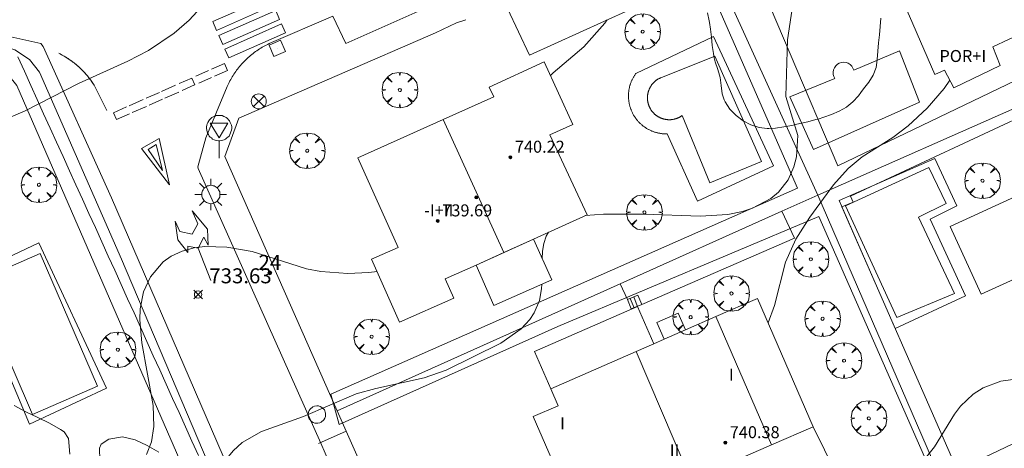
# Model space of a CAD drawing. Units: millimetres. Extents: x 423999 to 425002, y 4490499 to 4491001.
# Drawn here: x 424739 to 424805, y 4490538 to 4490566 of the extents above; entities that cross this region are included whole.
import ezdxf

# ---------------------------------------------------------------- set-up
doc = ezdxf.new("R2010")
doc.units = ezdxf.units.MM
doc.header["$MEASUREMENT"] = 0
doc.linetypes.add('VADO', pattern=[9.01, 2.71, -0.9, 0.9, -0.9, 0.9, -0.9, 0.9, -0.9])
doc.layers.get('0').update_dxf_attribs({"lineweight": 9})
for name, color, linetype, lineweight in [('1', 7, 'Continuous', 9), ('f012003p_num_plantas', 252, 'Continuous', 9), ('f022001p_portal', 7, 'Continuous', 9), ('f022001p_portal_texto', 7, 'Continuous', 9), ('f031026l_pinturavial', 253, 'Continuous', 9), ('f040024s_piscina', 140, 'Continuous', 9), ('f050002l_curvanivel_cgn', 23, 'Continuous', 9), ('f050002l_curvanivel_mae', 213, 'Continuous', 9), ('f050008p_puntocotaterreno', 7, 'Continuous', 9), ('f050009p_puntocotaconstruccionelevada', 211, 'Continuous', 9), ('f060140s_arboladourbano', 92, 'Continuous', 9), ('f061013p_arbol', 91, 'Continuous', 9), ('f070045l_muro_mur', 30, 'MURO2', 9), ('f070045l_muro_tap', 11, 'MURO2', 9), ('f070045l_puerta', 11, 'Continuous', 9), ('f070047l_seto', 91, 'Continuous', 9), ('f070056l_edificacion_med', 221, 'Continuous', 9), ('f070056s_edificacion_edi', 240, 'Continuous', 9), ('f070057s_edificacionligera', 11, 'Continuous', 9), ('f070058l_elementoconstruido_bordillo', 30, 'Continuous', 9), ('f071028l_acera_escalera', 11, 'Continuous', 9), ('f071028s_acera_escalera', 11, 'Continuous', 9), ('f071045l_vado', 30, 'VADO', 9), ('f081039p_poste', 7, 'Continuous', 9), ('f081055p_farola', 7, 'Continuous', 9), ('f081065p_registro_circular', 7, 'Continuous', 9), ('f081065p_registro_cuadrado', 7, 'Continuous', 9), ('f081068p_senal', 7, 'Continuous', 9)]:
    doc.layers.add(name, color=color, linetype=linetype, lineweight=lineweight)
doc.styles.get("Standard").update_dxf_attribs({"font": 'arial.ttf'})
doc.styles.add('Style-s7210005_h', font='txt')
doc.linetypes.add('MURO2', pattern='A,3.1e-05,[1,muro2.shx,S=1,R=0,X=0,Y=0],-3.058844', length=3.058875)

# ---------------------------------------------------------------- blocks, each defined once
blk = doc.blocks.new('punto_cota')
at = {"layer": 'f050008p_puntocotaterreno'}
for points in [[(0, 0), (-0.283, 0.283)], [(0, 0), (-0.283, -0.283)], [(0, 0), (0.283, 0.283)], [(0, 0), (0.283, -0.283)]]:
    blk.add_lwpolyline(points, dxfattribs=at)
blk.add_circle((0, 0), 0.25, dxfattribs=at)
blk = doc.blocks.new('punto_cota_construccion_elevada')
at = {"layer": 'f050009p_puntocotaconstruccionelevada'}
h = blk.add_hatch(color=256, dxfattribs=at)
h.dxf.hatch_style = 1
edge = h.paths.add_edge_path()
edge.add_arc((0, 0), 0.1, 0, 360)
blk.add_circle((0, 0), 0.1, dxfattribs=at)
blk = doc.blocks.new('arbol')
at = {"color": 0, "linetype": 'Continuous', "lineweight": 0, "flags": 128}
for points in [[(0.96, 0.012), (1.2, 0.036), (1.128, 0.468), (0.888, 0.804), (0.528, 0.528), (0.816, 0.876), (0.48, 1.104), (0.048, 1.176), (0.012, 0.96), (-0.048, 1.176), (-0.48, 1.104), (-0.816, 0.876), (-0.504, 0.528), (-0.864, 0.804), (-1.104, 0.468), (-1.188, 0.036), (-0.936, 0.012)], [(-0.936, 0.012), (-1.188, -0.048), (-1.104, -0.48), (-0.864, -0.804), (-0.504, -0.504), (-0.816, -0.876), (-0.48, -1.116)], [(-0.48, -1.116), (-0.048, -1.188), (0.012, -0.936), (0.048, -1.188), (0.48, -1.116), (0.816, -0.876), (0.528, -0.504), (0.888, -0.804), (1.128, -0.48), (1.2, -0.048), (0.96, 0.012)]]:
    blk.add_lwpolyline(points, dxfattribs=at)
at = {"color": 0, "linetype": 'Continuous', "lineweight": 0, "extrusion": (0, 0, -1)}
for start, end in [(180.0229, 7.59464), (7.22334, 180.0229)]:
    blk.add_arc((0, 0), 0.104, start, end, dxfattribs=at)
blk = doc.blocks.new('poste')
at = {"layer": 'f081039p_poste'}
for p, q in [((-0.354, 0.354), (0.354, -0.354)), ((-0.354, -0.354), (0.354, 0.354))]:
    blk.add_line(p, q, dxfattribs=at)
blk.add_circle((0, 0), 0.5, dxfattribs=at)
blk = doc.blocks.new('farola')
at = {"layer": '1'}
for points in [[(-0.75, 0.75, 0), (-0.42, 0.42, 0)], [(0, 1.05, 0), (0, 0.6, 0)], [(0.75, 0.75, 0), (0.43, 0.43, 0)], [(-1.05, 0, 0), (-0.59, 0, 0)], [(0.01, 0.61, 0), (0.09, 0.6, 0), (0.16, 0.58, 0), (0.24, 0.57, 0), (0.3, 0.52, 0), (0.37, 0.49, 0), (0.43, 0.43, 0), (0.48, 0.39, 0), (0.52, 0.31, 0), (0.57, 0.25, 0), (0.6, 0.18, 0), (0.61, 0.1, 0), (0.61, 0.03, 0), (0.61, -0.03, 0), (0.61, -0.11, 0), (0.6, -0.18, 0), (0.57, -0.26, 0), (0.52, -0.32, 0), (0.48, -0.39, 0), (0.43, -0.44, 0), (0.37, -0.5, 0), (0.3, -0.53, 0), (0.24, -0.57, 0), (0.16, -0.59, 0), (0.09, -0.6, 0), (0, -0.62, 0), (-0.06, -0.6, 0), (-0.14, -0.59, 0), (-0.21, -0.57, 0), (-0.27, -0.53, 0), (-0.35, -0.5, 0), (-0.41, -0.44, 0), (-0.45, -0.39, 0), (-0.5, -0.32, 0), (-0.54, -0.26, 0), (-0.57, -0.18, 0), (-0.59, -0.11, 0), (-0.59, -0.03, 0), (-0.59, 0.03, 0), (-0.59, 0.1, 0), (-0.57, 0.18, 0), (-0.54, 0.25, 0), (-0.5, 0.31, 0), (-0.45, 0.39, 0), (-0.41, 0.43, 0), (-0.35, 0.49, 0), (-0.27, 0.52, 0), (-0.21, 0.57, 0), (-0.14, 0.58, 0), (-0.06, 0.6, 0), (0.01, 0.61, 0)], [(1.05, 0, 0), (0.61, 0, 0)], [(-0.75, -0.74, 0), (-0.42, -0.41, 0)], [(0, -1.05, 0), (0, -0.62, 0)], [(0.75, -0.75, 0), (0.43, -0.44, 0)]]:
    blk.add_polyline3d(points, dxfattribs=at)
blk = doc.blocks.new('B129')
at = {"layer": 'f081065p_registro_circular'}
for points in [[(0, 0.591, 0), (0.102, 0.575, 0), (0.22, 0.543, 0), (0.331, 0.48, 0), (0.496, 0.307, 0), (0.575, 0.094, 0), (0.567, -0.134, 0), (0.528, -0.236, 0), (0.472, -0.346, 0), (0.291, -0.496, 0), (0.189, -0.559, 0), (0.071, -0.583, 0), (-0.142, -0.567, 0), (-0.26, -0.52, 0), (-0.354, -0.465, 0), (-0.512, -0.283, 0), (-0.559, -0.181, 0), (-0.583, -0.063, 0), (-0.583, 0.047, 0), (-0.559, 0.165, 0), (-0.52, 0.268, 0), (-0.449, 0.362, 0), (-0.276, 0.52, 0), (-0.157, 0.567, 0), (0, 0.591, 0)], [(0, 0.008, 0), (0, 0, 0), (0, 0.008, 0)]]:
    blk.add_polyline3d(points, dxfattribs=at)
blk = doc.blocks.new('registro_cuadrado')
at = {"layer": 'f081065p_registro_cuadrado'}
blk.add_lwpolyline([(-0.42, 0.416), (-0.42, -0.424), (0.42, -0.424), (0.42, 0.416)], close=True, dxfattribs=at)
blk.add_polyline3d([(0, 0.003, 0), (0, -0.004, 0), (0, 0.003, 0)], dxfattribs=at)
blk = doc.blocks.new('señal')
at = {"layer": 'f081068p_senal'}
for points in [[(0, 2.869, 0), (0.102, 2.852, 0), (0.205, 2.852, 0), (0.307, 2.8, 0), (0.376, 2.766, 0), (0.478, 2.715, 0), (0.563, 2.647, 0), (0.632, 2.561, 0), (0.683, 2.493, 0), (0.734, 2.391, 0), (0.785, 2.305, 0), (0.82, 2.203, 0), (0.837, 2.1, 0), (0.837, 1.981, 0), (0.82, 1.878, 0), (0.785, 1.776, 0), (0.768, 1.69, 0), (0.717, 1.588, 0), (0.666, 1.486, 0), (0.581, 1.417, 0), (0.512, 1.366, 0), (0.427, 1.281, 0), (0.324, 1.229, 0), (0.256, 1.212, 0), (0.154, 1.178, 0), (0.051, 1.161, 0), (-0.051, 1.161, 0), (-0.154, 1.178, 0), (-0.256, 1.212, 0), (-0.342, 1.229, 0), (-0.444, 1.281, 0), (-0.512, 1.366, 0), (-0.598, 1.417, 0), (-0.666, 1.486, 0), (-0.717, 1.588, 0), (-0.768, 1.69, 0), (-0.803, 1.776, 0), (-0.82, 1.878, 0), (-0.854, 1.981, 0), (-0.854, 2.1, 0), (-0.82, 2.203, 0), (-0.803, 2.305, 0), (-0.751, 2.391, 0), (-0.7, 2.493, 0), (-0.649, 2.561, 0), (-0.563, 2.647, 0), (-0.495, 2.715, 0), (-0.393, 2.766, 0), (-0.307, 2.8, 0), (-0.205, 2.852, 0), (-0.102, 2.852, 0), (0, 2.869, 0)], [(0, 1.366, 0), (-0.598, 2.356, 0), (0.581, 2.339, 0), (0, 1.366, 0)], [(0, 1.161, 0), (0, 0, 0)]]:
    blk.add_polyline3d(points, dxfattribs=at)
blk = doc.blocks.new('portal_catastro')
at = {"layer": 'f022001p_portal'}
h = blk.add_hatch(color=256, dxfattribs=at)
h.dxf.hatch_style = 1
edge = h.paths.add_edge_path()
edge.add_arc((0, 0), 0.125, 0, 360)
blk.add_circle((0, 0), 0.125, dxfattribs=at)

msp = doc.modelspace()

# ---------------------------------------------------------------- linework, layer by layer
at = {"layer": 'f031026l_pinturavial'}
for p, q in [((424750.79, 4490562.426, 735.207), (424749.941, 4490562.049, 735.208)), ((424750.79, 4490562.426, 735.207), (424750.996, 4490561.968, 735.214)), ((424751.906, 4490562.921, 735.206), (424751.055, 4490562.543, 735.207)), ((424751.26, 4490562.086, 735.214), (424752.112, 4490562.463, 735.213)), ((424749.714, 4490561.949, 735.208), (424748.775, 4490561.532, 735.209)), ((424750.146, 4490561.592, 735.215), (424750.981, 4490561.962, 735.214)), ((424750.996, 4490561.968, 735.214), (424750.952, 4490562.066, 735.207)), ((424750.981, 4490561.962, 735.214), (424750.996, 4490561.968, 735.214)), ((424748.63, 4490561.468, 735.209), (424747.738, 4490561.072, 735.21)), ((424748.981, 4490561.075, 735.216), (424749.92, 4490561.491, 735.215)), ((424747.55, 4490560.989, 735.21), (424746.608, 4490560.571, 735.211)), ((424746.813, 4490560.113, 735.218), (424747.756, 4490560.531, 735.217)), ((424747.943, 4490560.614, 735.217), (424748.836, 4490561.01, 735.216)), ((424751.225, 4490551.062, 734.378), (424752.06, 4490548.889, 734.112))]:
    msp.add_line(p, q, dxfattribs=at)
for points in [[(424752.453, 4490565.607, 735.205), (424752.19, 4490566.201, 735.205), (424755.981, 4490567.878, 735.246), (424756.244, 4490567.284, 735.246), (424752.453, 4490565.607, 735.205)], [(424752.87, 4490564.664, 735.205), (424752.608, 4490565.258, 735.205), (424756.398, 4490566.935, 735.246), (424756.661, 4490566.341, 735.205), (424752.87, 4490564.664, 735.205)], [(424753.266, 4490563.769, 735.205), (424753.004, 4490564.363, 735.205), (424756.794, 4490566.04, 735.205), (424757.057, 4490565.446, 735.205), (424753.266, 4490563.769, 735.205)], [(424745.123, 4490560.26, 735.134), (424744.264, 4490561.949, 735.253), (424744.04, 4490562.277, 735.259), (424743.793, 4490562.592, 735.264), (424743.524, 4490562.891, 735.268), (424743.235, 4490563.172, 735.27), (424742.927, 4490563.432, 735.271), (424742.603, 4490563.67, 735.271), (424742.265, 4490563.885, 735.27), (424741.916, 4490564.075, 735.267)], [(424745.123, 4490560.26, 735.134), (424744.264, 4490561.949, 735.253), (424744.21, 4490562.032, 735.255), (424744.155, 4490562.114, 735.256), (424744.098, 4490562.196, 735.258), (424744.04, 4490562.277, 735.259), (424743.981, 4490562.357, 735.261), (424743.92, 4490562.437, 735.262), (424743.857, 4490562.515, 735.263), (424743.793, 4490562.592, 735.264), (424743.728, 4490562.669, 735.265), (424743.661, 4490562.744, 735.266), (424743.593, 4490562.818, 735.267), (424743.524, 4490562.891, 735.268), (424743.454, 4490562.963, 735.268), (424743.382, 4490563.034, 735.269), (424743.309, 4490563.103, 735.27), (424743.235, 4490563.172, 735.27), (424743.16, 4490563.239, 735.271), (424743.083, 4490563.304, 735.271), (424743.006, 4490563.369, 735.271), (424742.927, 4490563.432, 735.271), (424742.847, 4490563.494, 735.271), (424742.767, 4490563.554, 735.271), (424742.685, 4490563.613, 735.271), (424742.603, 4490563.67, 735.271), (424742.52, 4490563.726, 735.271), (424742.436, 4490563.78, 735.271), (424742.351, 4490563.833, 735.27), (424742.265, 4490563.885, 735.27), (424742.179, 4490563.935, 735.269), (424742.092, 4490563.983, 735.269), (424742.004, 4490564.03, 735.268), (424741.916, 4490564.075, 735.267)], [(424752.32, 4490562.555, 735.213), (424753.172, 4490562.934, 735.212), (424752.968, 4490563.392, 735.205), (424752.114, 4490563.013, 735.206)], [(424746.433, 4490560.493, 735.211), (424745.563, 4490560.108, 735.212), (424745.767, 4490559.649, 735.219), (424746.639, 4490560.036, 735.219)], [(424747.433, 4490557.723, 735.219), (424748.621, 4490558.38, 735.217), (424749.314, 4490555.293, 734.378), (424747.433, 4490557.723, 735.219)], [(424747.888, 4490557.653, 735.218), (424748.408, 4490557.995, 735.217), (424748.824, 4490556.257, 735.218), (424747.888, 4490557.653, 735.218)], [(424750.534, 4490550.759, 734.378), (424749.858, 4490551.608, 734.378), (424749.678, 4490552.869, 734.378), (424749.987, 4490552.171, 734.378), (424750.822, 4490551.989, 734.378), (424751.206, 4490552.687, 734.378), (424750.813, 4490553.56, 734.378), (424751.844, 4490552.331, 734.378), (424751.891, 4490551.256, 734.378), (424751.601, 4490551.804, 734.378), (424751.225, 4490551.062, 734.378), (424750.538, 4490551.182, 734.378), (424750.534, 4490550.759, 734.378)]]:
    msp.add_polyline3d(points, dxfattribs=at)
at = {"layer": 'f040024s_piscina'}
for points in [[(424785.413, 4490555.428, 733.645), (424783.568, 4490559.924, 734.033), (424783.546, 4490559.908, 734.033), (424783.524, 4490559.892, 734.033), (424783.501, 4490559.877, 734.033), (424783.478, 4490559.862, 734.033), (424783.454, 4490559.848, 734.033), (424783.431, 4490559.834, 734.033), (424783.407, 4490559.82, 734.033), (424783.383, 4490559.807, 734.033), (424783.358, 4490559.795, 734.033), (424783.334, 4490559.783, 734.033), (424783.309, 4490559.771, 734.033), (424783.284, 4490559.76, 734.033), (424783.259, 4490559.749, 734.033), (424783.233, 4490559.739, 734.033), (424783.207, 4490559.729, 734.033), (424783.182, 4490559.72, 734.033), (424783.156, 4490559.711, 734.033), (424783.129, 4490559.703, 734.033), (424783.103, 4490559.695, 734.033), (424783.077, 4490559.688, 734.033), (424783.05, 4490559.681, 734.033), (424783.023, 4490559.675, 734.033), (424782.997, 4490559.669, 734.033), (424782.97, 4490559.664, 734.033), (424782.943, 4490559.659, 734.033), (424782.916, 4490559.655, 734.033), (424782.889, 4490559.651, 734.033), (424782.861, 4490559.648, 734.033), (424782.834, 4490559.645, 734.033), (424782.807, 4490559.643, 734.033), (424782.779, 4490559.641, 734.033), (424782.752, 4490559.64, 734.033), (424782.725, 4490559.64, 734.033), (424782.697, 4490559.639, 734.033), (424782.67, 4490559.64, 734.033), (424782.642, 4490559.641, 734.033), (424782.615, 4490559.642, 734.033), (424782.588, 4490559.644, 734.033), (424782.56, 4490559.646, 734.033), (424782.533, 4490559.649, 734.033), (424782.506, 4490559.653, 734.033), (424782.479, 4490559.657, 734.033), (424782.452, 4490559.661, 734.033), (424782.425, 4490559.666, 734.033), (424782.398, 4490559.672, 734.033), (424782.371, 4490559.678, 734.033), (424782.344, 4490559.684, 734.033), (424782.318, 4490559.691, 734.033), (424782.291, 4490559.699, 734.033), (424782.265, 4490559.707, 734.033), (424782.239, 4490559.715, 734.033), (424782.213, 4490559.724, 734.033), (424782.187, 4490559.733, 734.033), (424782.162, 4490559.743, 734.033), (424782.137, 4490559.754, 734.033), (424782.111, 4490559.765, 734.033), (424782.086, 4490559.776, 734.033), (424782.062, 4490559.788, 734.033), (424782.037, 4490559.8, 734.033), (424782.013, 4490559.813, 734.033), (424781.989, 4490559.826, 734.033), (424781.965, 4490559.84, 734.033), (424781.942, 4490559.854, 734.033), (424781.918, 4490559.868, 734.033), (424781.895, 4490559.883, 734.033), (424781.873, 4490559.898, 734.033), (424781.85, 4490559.914, 734.033), (424781.828, 4490559.93, 734.033), (424781.806, 4490559.947, 734.033), (424781.785, 4490559.964, 734.033), (424781.764, 4490559.982, 734.033), (424781.743, 4490559.999, 734.033), (424781.722, 4490560.018, 734.033), (424781.702, 4490560.036, 734.033), (424781.682, 4490560.055, 734.033), (424781.663, 4490560.075, 734.033), (424781.644, 4490560.094, 734.033), (424781.625, 4490560.114, 734.033), (424781.607, 4490560.135, 734.033), (424781.589, 4490560.156, 734.033), (424781.571, 4490560.177, 734.033), (424781.554, 4490560.198, 734.033), (424781.538, 4490560.22, 734.033), (424781.521, 4490560.242, 734.033), (424781.505, 4490560.264, 734.033), (424781.49, 4490560.287, 734.033), (424781.475, 4490560.31, 734.033), (424781.46, 4490560.333, 734.033), (424781.446, 4490560.356, 734.033), (424781.432, 4490560.38, 734.033), (424781.419, 4490560.404, 734.033), (424781.406, 4490560.428, 734.033), (424781.394, 4490560.453, 734.033), (424781.382, 4490560.477, 734.033), (424781.37, 4490560.502, 734.033), (424781.359, 4490560.527, 734.033), (424781.349, 4490560.553, 734.033), (424781.339, 4490560.578, 734.033), (424781.329, 4490560.604, 734.033), (424781.32, 4490560.63, 734.033), (424781.312, 4490560.656, 734.033), (424781.304, 4490560.682, 734.033), (424781.296, 4490560.708, 734.033), (424781.289, 4490560.735, 734.033), (424781.282, 4490560.762, 734.033), (424781.276, 4490560.788, 734.033), (424781.271, 4490560.815, 734.033), (424781.266, 4490560.842, 734.033), (424781.261, 4490560.869, 734.033), (424781.257, 4490560.896, 734.033), (424781.253, 4490560.923, 734.033), (424781.25, 4490560.951, 734.033), (424781.248, 4490560.978, 734.033), (424781.246, 4490561.005, 734.033), (424781.244, 4490561.033, 734.033), (424781.243, 4490561.06, 734.033), (424781.243, 4490561.088, 734.033), (424781.243, 4490561.115, 734.033), (424781.243, 4490561.142, 734.033), (424781.244, 4490561.17, 734.033), (424781.246, 4490561.197, 734.033), (424781.248, 4490561.224, 734.033), (424781.251, 4490561.252, 734.033), (424781.254, 4490561.279, 734.033), (424781.257, 4490561.306, 734.033), (424781.262, 4490561.333, 734.033), (424781.266, 4490561.36, 734.033), (424781.271, 4490561.387, 734.033), (424781.277, 4490561.414, 734.033), (424781.283, 4490561.441, 734.033), (424781.29, 4490561.467, 734.033), (424781.297, 4490561.494, 734.033), (424781.305, 4490561.52, 734.033), (424781.313, 4490561.546, 734.033), (424781.321, 4490561.572, 734.033), (424781.331, 4490561.598, 734.033), (424781.34, 4490561.624, 734.033), (424781.35, 4490561.649, 734.033), (424781.361, 4490561.675, 734.033), (424781.372, 4490561.7, 734.033), (424781.383, 4490561.725, 734.033), (424781.395, 4490561.749, 734.033), (424781.408, 4490561.774, 734.033), (424781.421, 4490561.798, 734.033), (424781.434, 4490561.822, 734.033), (424781.448, 4490561.846, 734.033), (424781.462, 4490561.869, 734.033), (424781.477, 4490561.892, 734.033), (424781.492, 4490561.915, 734.033), (424781.507, 4490561.938, 734.033), (424781.523, 4490561.96, 734.033), (424781.54, 4490561.982, 734.033), (424781.556, 4490562.004, 734.033), (424781.574, 4490562.025, 734.033), (424781.591, 4490562.046, 734.033), (424781.609, 4490562.067, 734.033), (424781.628, 4490562.087, 734.033), (424781.646, 4490562.107, 734.033), (424781.665, 4490562.127, 734.033), (424781.685, 4490562.146, 734.033), (424781.705, 4490562.165, 734.033), (424781.725, 4490562.184, 734.033), (424781.745, 4490562.202, 734.033), (424781.766, 4490562.22, 734.033), (424781.787, 4490562.237, 734.033), (424781.809, 4490562.254, 734.033), (424781.831, 4490562.271, 734.033), (424781.853, 4490562.287, 734.033), (424781.875, 4490562.302, 734.033), (424781.898, 4490562.318, 734.033), (424781.921, 4490562.333, 734.033), (424781.944, 4490562.347, 734.033), (424781.968, 4490562.361, 734.033), (424781.992, 4490562.375, 734.033), (424782.016, 4490562.388, 734.033), (424782.04, 4490562.401, 734.033), (424782.065, 4490562.413, 734.033), (424782.09, 4490562.424, 734.033), (424782.115, 4490562.436, 734.033), (424782.14, 4490562.447, 734.033), (424785.739, 4490563.884, 734.033), (424788.854, 4490556.838, 733.746)], [(424792.343, 4490557.66, 733.71), (424790.763, 4490561.17, 733.71), (424793.773, 4490562.39, 733.71), (424793.693, 4490562.52, 733.71), (424793.653, 4490562.67, 733.71), (424793.643, 4490562.82, 733.71), (424793.673, 4490562.97, 733.71), (424793.733, 4490563.11, 733.71), (424793.823, 4490563.24, 733.71), (424793.933, 4490563.34, 733.71), (424794.063, 4490563.42, 733.71), (424794.213, 4490563.47, 733.71), (424794.363, 4490563.48, 733.71), (424794.513, 4490563.46, 733.71), (424794.653, 4490563.41, 733.71), (424794.783, 4490563.33, 733.71), (424794.893, 4490563.22, 733.71), (424794.973, 4490563.09, 733.71), (424795.033, 4490562.95, 733.71), (424798.093, 4490564.25, 732.307), (424799.433, 4490560.82, 732.307)], [(424797.917, 4490546.417, 731.62), (424794.476, 4490553.887, 733.746), (424800.054, 4490556.444, 731.645), (424801.206, 4490554.043, 731.645), (424799.355, 4490553.122, 731.645), (424801.756, 4490548.031, 731.645)], [(424740.137, 4490539.952, 734.429), (424736.307, 4490548.812, 734.919), (424740.657, 4490550.702, 734.835), (424744.497, 4490541.842, 734.429)]]:
    msp.add_polyline3d(points, close=True, dxfattribs=at)
at = {"layer": 'f050002l_curvanivel_cgn'}
for points in [[(424777.102, 4490553.236, 733), (424778.311, 4490553.337, 733), (424780.999, 4490553.337, 733), (424784.765, 4490553.206, 733), (424786.612, 4490553.302, 733), (424787.588, 4490553.503, 733), (424788.267, 4490553.731, 733), (424789.486, 4490554.383, 733), (424790.001, 4490554.81, 733), (424790.648, 4490555.633, 733), (424791.032, 4490556.492, 733), (424791.193, 4490557.159, 733), (424791.302, 4490558.581, 733), (424790.485, 4490561.197, 733), (424790.597, 4490564.967, 733), (424791.264, 4490569.428, 733)], [(424774.753, 4490562.587, 734), (424774.935, 4490562.767, 734), (424776.991, 4490564.505, 734), (424778.39, 4490566.085, 734), (424778.542, 4490566.312, 734)], [(424789.299, 4490546.067, 732), (424789.736, 4490547.229, 732), (424790.461, 4490550.121, 732), (424791.162, 4490551.652, 732), (424792.086, 4490553.121, 732), (424793.668, 4490555.297, 732), (424794.655, 4490556.383, 732), (424795.593, 4490557.154, 732), (424797.646, 4490558.46, 732), (424798.665, 4490559.221, 732), (424799.935, 4490560.402, 732), (424801.079, 4490561.734, 732), (424801.443, 4490562.29, 732)], [(424774.215, 4490550.341, 733), (424774.227, 4490550.854, 733), (424774.31, 4490551.378, 733), (424774.467, 4490551.858, 733), (424774.632, 4490552.119, 733)], [(424747.765, 4490537.275, 734), (424748.103, 4490538.111, 734), (424748.262, 4490539.136, 734), (424748.208, 4490540.545, 734), (424747.456, 4490544.741, 734), (424747.315, 4490546.275, 734), (424747.342, 4490546.999, 734), (424747.566, 4490548.143, 734), (424748.04, 4490549.154, 734), (424748.89, 4490550.137, 734), (424749.416, 4490550.517, 734), (424750.153, 4490550.863, 734), (424750.961, 4490551.077, 734), (424751.663, 4490551.16, 734), (424753.125, 4490551.126, 734), (424754.818, 4490550.83, 734), (424758.464, 4490549.669, 734), (424759.407, 4490549.502, 734), (424761.222, 4490549.374, 734), (424762.613, 4490549.442, 734), (424763.17, 4490549.497, 734)], [(424750.159, 4490530.491, 733), (424750.436, 4490530.597, 733), (424751.033, 4490531.058, 733), (424751.41, 4490531.725, 733), (424752.113, 4490534.771, 733), (424752.612, 4490536.14, 733), (424753.033, 4490536.874, 733), (424753.548, 4490537.515, 733), (424754.158, 4490538.066, 733), (424755.461, 4490538.802, 733), (424758.265, 4490539.804, 733), (424761.773, 4490541.317, 733), (424763.092, 4490541.682, 733), (424766.318, 4490542.387, 733), (424767.794, 4490542.904, 733), (424771.435, 4490544.708, 733), (424772.805, 4490545.668, 733), (424773.388, 4490546.293, 733), (424773.676, 4490546.73, 733), (424774.019, 4490547.554, 733), (424774.169, 4490548.348, 733), (424774.176, 4490548.659, 733)], [(424792.099, 4490529.509, 731), (424792.441, 4490530.157, 731), (424793.755, 4490531.874, 731), (424794.882, 4490532.99, 731), (424795.923, 4490533.843, 731), (424798.428, 4490535.649, 731), (424799.539, 4490536.672, 731), (424800.417, 4490537.784, 731), (424801.756, 4490539.96, 731), (424802.163, 4490540.502, 731), (424803.014, 4490541.303, 731), (424803.688, 4490541.722, 731), (424804.858, 4490542.17, 731), (424808.385, 4490542.657, 731), (424809.086, 4490542.915, 731), (424809.639, 4490543.281, 731), (424810.126, 4490543.82, 731), (424810.458, 4490544.429, 731), (424810.696, 4490545.154, 731)]]:
    msp.add_polyline3d(points, dxfattribs=at)
at = {"layer": 'f050002l_curvanivel_mae'}
msp.add_polyline3d([(424737.768, 4490559.431, 735), (424739.658, 4490560.224, 735), (424743.223, 4490562.069, 735), (424746.518, 4490563.552, 735), (424747.897, 4490564.261, 735), (424749.608, 4490565.411, 735), (424750.612, 4490566.293, 735), (424751.661, 4490567.416, 735)], dxfattribs=at)
at = {"layer": 'f060140s_arboladourbano'}
for points in [[(424796.848, 4490566.417, 0), (424796.795, 4490565.868, 0), (424796.742, 4490565.319, 0), (424796.689, 4490564.77, 0), (424796.636, 4490564.221, 0), (424796.583, 4490563.672, 0), (424796.546, 4490563.288, 0), (424796.521, 4490563.126, 0), (424796.337, 4490562.619, 0), (424796.038, 4490562.147, 0), (424795.687, 4490561.693, 0), (424795.496, 4490561.45, 0), (424795.337, 4490561.243, 0), (424794.975, 4490560.828, 0), (424794.564, 4490560.499, 0), (424794.541, 4490560.484, 0), (424794.05, 4490560.212, 0), (424793.547, 4490559.989, 0), (424793.03, 4490559.804, 0), (424792.641, 4490559.687, 0), (424792.501, 4490559.647, 0), (424791.967, 4490559.509, 0), (424791.431, 4490559.382, 0), (424791.144, 4490559.317, 0), (424790.892, 4490559.261, 0), (424790.346, 4490559.157, 0), (424789.798, 4490559.084, 0), (424789.348, 4490559.057, 0), (424789.252, 4490559.057, 0), (424788.702, 4490559.123, 0), (424788.159, 4490559.295, 0), (424787.642, 4490559.564, 0), (424787.168, 4490559.917, 0), (424786.759, 4490560.346, 0), (424786.432, 4490560.838, 0), (424786.37, 4490560.959, 0), (424786.232, 4490561.375, 0), (424786.162, 4490561.922, 0), (424786.094, 4490562.464, 0), (424786.058, 4490562.614, 0), (424785.937, 4490562.99, 0), (424785.766, 4490563.516, 0), (424785.703, 4490563.771, 0), (424785.652, 4490564.055, 0), (424785.578, 4490564.601, 0), (424785.519, 4490565.151, 0), (424785.452, 4490565.698, 0), (424785.382, 4490566.124, 0), (424785.359, 4490566.242, 0), (424785.247, 4490566.782, 0)], [(424738.93, 4490540.556, 0), (424739.704, 4490540.128, 0), (424740.503, 4490539.742, 0), (424741.288, 4490539.361, 0), (424742.021, 4490538.952, 0), (424742.259, 4490538.795, 0), (424742.557, 4490538.353, 0), (424742.634, 4490537.29, 0)], [(424744.637, 4490536.905, 0), (424744.624, 4490537.708, 0), (424744.734, 4490537.966, 0), (424745.245, 4490538.295, 0), (424746.161, 4490538.456, 0), (424747.015, 4490538.263, 0), (424747.017, 4490538.262, 0), (424747.8, 4490537.884, 0), (424748.594, 4490537.436, 0)]]:
    msp.add_polyline3d(points, dxfattribs=at)
at = {"layer": 'f070045l_muro_mur'}
msp.add_polyline3d([(424760.517, 4490540.186, 733.766), (424779.422, 4490548.675, 733.754), (424790.232, 4490553.528, 733.747), (424792.621, 4490554.601, 733.746)], dxfattribs=at)
at = {"layer": 'f070045l_muro_tap'}
for p, q in [((424784.182, 4490573.171, 734.11), (424792.621, 4490554.601, 733.746)), ((424792.621, 4490554.601, 733.746), (424824.86, 4490568.848, 731.827)), ((424768.492, 4490566.122, 734.573), (424769.112, 4490566.322, 734.573)), ((424792.621, 4490554.601, 733.746), (424800.811, 4490535.691, 731.124)), ((424832.816, 4490550.881, 729.957), (424800.811, 4490535.691, 731.124)), ((424761.114, 4490538.838, 733.766), (424760.517, 4490540.186, 733.766))]:
    msp.add_line(p, q, dxfattribs=at)
for points in [[(424760.517, 4490540.186, 733.766), (424753.002, 4490557.182, 735.044), (424753.932, 4490559.742, 735.044), (424767.072, 4490565.442, 734.573)], [(424739.172, 4490563.842, 735.291), (424739.602, 4490562.892, 735.291), (424740.032, 4490561.932, 735.291), (424740.462, 4490560.982, 735.291), (424740.892, 4490560.032, 735.291), (424741.332, 4490559.082, 735.291), (424741.762, 4490558.132, 735.291), (424742.192, 4490557.182, 735.291), (424742.622, 4490556.232, 734.839), (424743.052, 4490555.282, 734.839), (424743.492, 4490554.332, 734.839), (424743.922, 4490553.382, 734.839), (424744.352, 4490552.432, 734.839), (424744.782, 4490551.482, 734.839), (424745.212, 4490550.532, 734.839), (424745.642, 4490549.582, 734.839), (424746.071, 4490548.632, 734.839), (424746.501, 4490547.682, 734.839), (424746.931, 4490546.732, 734.433), (424747.361, 4490545.782, 734.135), (424747.791, 4490544.822, 734.135), (424748.221, 4490543.872, 734.135), (424748.651, 4490542.922, 734.135), (424749.081, 4490541.972, 734.135), (424749.511, 4490541.022, 734.135), (424749.941, 4490540.072, 734.135), (424750.371, 4490539.122, 734.135), (424750.801, 4490538.162, 734.135), (424751.231, 4490537.212, 734.135)]]:
    msp.add_polyline3d(points, dxfattribs=at)
at = {"layer": 'f070045l_puerta'}
for p, q in [((424767.072, 4490565.442), (424768.492, 4490566.122)), ((424762.543, 4490535.605), (424761.114, 4490538.838))]:
    msp.add_line(p, q, dxfattribs=at)
at = {"layer": 'f070047l_seto'}
for points in [[(424792.705, 4490553.178, 733.746), (424775.261, 4490545.835, 733.546), (424760.64, 4490539.286, 733.766), (424760.093, 4490541.302, 733.766), (424791.273, 4490555.072, 733.746), (424784.619, 4490570.303, 734.11), (424787.591, 4490571.551, 733.651), (424793.956, 4490556.557, 733.746)], [(424753.413, 4490529.021, 733.703), (424739.11, 4490561.931, 735.291), (424738.553, 4490562.605, 735.291), (424738.275, 4490562.85, 735.291), (424737.751, 4490562.939, 735.291), (424736.859, 4490562.996, 735.323), (424734.863, 4490562.433, 735.323), (424716.539, 4490554.437, 735.155), (424715.737, 4490555.938, 735.155), (424735.788, 4490564.435, 735.323), (424738.253, 4490564.521, 735.291), (424738.963, 4490564.301, 735.291), (424739.938, 4490563.671, 735.291), (424740.614, 4490562.815, 735.291), (424746.092, 4490550.33, 734.839), (424754.86, 4490529.732, 733.703)], [(424793.956, 4490556.557, 733.746), (424810.904, 4490564.677, 731.805), (424812.014, 4490562.554, 731.805), (424794.818, 4490554.525, 733.746)], [(424794.818, 4490554.525, 733.746), (424794.983, 4490554.137, 733.746), (424794.23, 4490553.82, 733.746)], [(424794.23, 4490553.82, 733.746), (424801.868, 4490536.406, 731.124), (424800.74, 4490535.83, 731.124), (424800.395, 4490535.653, 731.124), (424792.705, 4490553.178, 733.746)]]:
    msp.add_polyline3d(points, dxfattribs=at)
at = {"layer": 'f070056l_edificacion_med'}
for p, q in [((424767.601, 4490559.653, 742.145), (424771.65, 4490550.771, 742.145)), ((424789.535, 4490537.911, 739.415), (424785.815, 4490546.483, 739.415)), ((424780.49, 4490544.16, 739.076), (424784.142, 4490535.586, 737.435))]:
    msp.add_line(p, q, dxfattribs=at)
msp.add_polyline3d([(424781.67, 4490544.675, 739.415), (424780.49, 4490544.16, 739.076), (424774.778, 4490541.668, 737.435)], dxfattribs=at)
at = {"layer": 'f070056s_edificacion_edi'}
for points in [[(424801.723, 4490561.77, 732.307), (424801.083, 4490562.96, 732.307), (424800.443, 4490562.66, 732.307), (424798.748, 4490566.549, 732.929), (424796.783, 4490571.06, 733.651), (424809.163, 4490576.98, 732.096), (424811.168, 4490572.217, 732.096), (424813.003, 4490567.86, 732.096), (424809.901, 4490566.43, 732.199), (424806.673, 4490564.94, 732.307), (424806.413, 4490565.49, 732.307), (424804.323, 4490564.5, 732.307), (424804.823, 4490563.27, 732.307)], [(424764.683, 4490546.111, 733.766), (424762.803, 4490550.321, 734.255), (424764.573, 4490551.111, 734.255), (424761.893, 4490557.101, 734.794), (424767.601, 4490559.653, 734.655), (424770.973, 4490561.161, 734.573), (424770.673, 4490561.811, 734.573), (424774.333, 4490563.501, 734.573), (424776.253, 4490559.331, 734.573), (424774.723, 4490558.621, 734.573), (424777.223, 4490553.291, 733.645), (424773.618, 4490551.661, 733.784), (424771.65, 4490550.771, 733.86), (424769.796, 4490549.933, 733.931), (424767.733, 4490549.001, 734.011), (424768.303, 4490547.721, 734.011)], [(424789.535, 4490537.911, 739.415), (424786.735, 4490536.69, 737.435), (424787.802, 4490534.243, 737.435), (424781.9, 4490531.669, 737.435), (424779.023, 4490530.413, 737.435), (424776.965, 4490535.131, 737.435), (424775.863, 4490534.65, 737.435), (424773.612, 4490539.81, 737.435), (424775.273, 4490540.535, 737.435), (424774.778, 4490541.668, 737.435), (424773.689, 4490544.165, 737.435), (424780.581, 4490547.171, 737.435), (424781.67, 4490544.675, 739.415), (424782.369, 4490544.98, 739.415), (424783.787, 4490545.599, 739.415), (424785.815, 4490546.483, 739.415), (424788.589, 4490547.693, 739.415), (424792.325, 4490539.129, 739.415)]]:
    msp.add_polyline3d(points, close=True, dxfattribs=at)
at = {"layer": 'f070057s_edificacionligera'}
for points in [[(424771.883, 4490567.07, 736.48), (424783.673, 4490572.61, 736.48), (424785.053, 4490569.28, 736.4), (424773.363, 4490563.95, 736.42)], [(424803.549, 4490547.978, 732.091), (424801.471, 4490552.516, 732.101), (424805.832, 4490554.513, 732.101), (424807.91, 4490549.975, 732.091)], [(424769.796, 4490549.933, 737.435), (424770.968, 4490547.239, 737.435), (424774.842, 4490548.953, 737.435), (424773.618, 4490551.661, 737.435)], [(424782.369, 4490544.98, 739.415), (424783.787, 4490545.599, 739.415), (424783.298, 4490546.72, 739.415), (424781.88, 4490546.101, 739.415)]]:
    msp.add_polyline3d(points, close=True, dxfattribs=at)
at = {"layer": 'f070058l_elementoconstruido_bordillo'}
msp.add_line((424779.901, 4490547.628, 732.81), (424779.422, 4490548.674, 732.79), dxfattribs=at)
for points in [[(424759.998, 4490536.703, 732.81), (424759.406, 4490538.028, 732.97), (424751.219, 4490556.373, 734.48), (424751.194, 4490556.498, 734.48), (424751.739, 4490558.43, 734.55), (424753.156, 4490561.851, 734.9), (424753.2, 4490561.947, 734.9), (424753.245, 4490562.042, 734.9), (424753.292, 4490562.136, 734.9), (424753.34, 4490562.229, 734.9), (424753.391, 4490562.321, 734.9), (424753.443, 4490562.413, 734.98), (424753.496, 4490562.503, 734.81), (424753.552, 4490562.592, 734.81), (424753.608, 4490562.681, 734.81), (424753.667, 4490562.768, 734.81), (424753.727, 4490562.854, 734.81), (424753.789, 4490562.939, 734.81), (424753.852, 4490563.023, 734.81), (424753.917, 4490563.106, 734.81), (424753.983, 4490563.188, 734.81), (424754.051, 4490563.268, 734.81), (424754.12, 4490563.347, 734.91), (424754.191, 4490563.425, 734.91), (424754.263, 4490563.502, 734.91), (424754.336, 4490563.577, 734.91), (424754.411, 4490563.651, 734.91), (424754.487, 4490563.723, 734.91), (424754.565, 4490563.794, 734.91), (424754.644, 4490563.864, 734.93), (424754.724, 4490563.932, 734.93), (424754.805, 4490563.998, 734.93), (424754.887, 4490564.064, 734.93), (424754.971, 4490564.127, 734.93), (424755.056, 4490564.189, 734.93), (424755.142, 4490564.25, 734.93), (424755.229, 4490564.309, 734.93), (424755.317, 4490564.366, 734.93), (424755.406, 4490564.422, 734.93), (424755.496, 4490564.476, 734.93), (424755.587, 4490564.528, 734.91), (424755.679, 4490564.579, 734.91), (424755.772, 4490564.628, 734.91), (424755.866, 4490564.675, 734.91), (424755.961, 4490564.721, 734.83), (424760.211, 4490566.553, 734.75), (424761.085, 4490564.732, 734.75), (424768.495, 4490568.049, 734.54)], [(424769.186, 4490500, 729.953), (424766.441, 4490506.076, 730.53), (424765.139, 4490508.957, 730.79), (424764.056, 4490511.356, 730.83), (424745.438, 4490554.419, 734.32), (424740.861, 4490564.528, 735.2), (424740.7, 4490564.738, 735.2), (424735.274, 4490565.926, 735.34), (424735.089, 4490565.924, 735.34), (424734.706, 4490565.841, 735.15), (424725.147, 4490561.395, 735.2), (424696.854, 4490548.571, 734.93), (424695.942, 4490548.159, 734.97), (424692.936, 4490546.803, 734.83), (424668.333, 4490535.701, 734.56), (424659.018, 4490531.419, 734.37), (424657.17, 4490530.569, 734.44), (424654.438, 4490529.314, 734.42), (424649.58, 4490527.08, 734.31), (424647.81, 4490522.362, 734.22), (424652.266, 4490512.543, 733.79), (424657.804, 4490500, 733.159)], [(424785.647, 4490565.192, 733.7), (424789.668, 4490556.552, 733.78), (424784.58, 4490554.201, 733.72), (424782.55, 4490558.689, 733.95), (424782.505, 4490558.689, 733.95), (424782.46, 4490558.689, 733.95), (424782.415, 4490558.691, 733.95), (424782.371, 4490558.693, 733.95), (424782.326, 4490558.696, 733.95), (424782.281, 4490558.699, 733.95), (424782.237, 4490558.704, 733.95), (424782.192, 4490558.709, 733.95), (424782.148, 4490558.715, 733.95), (424782.104, 4490558.722, 733.95), (424782.06, 4490558.73, 733.95), (424782.016, 4490558.738, 733.95), (424781.972, 4490558.747, 733.95), (424781.928, 4490558.757, 733.95), (424781.885, 4490558.768, 733.95), (424781.841, 4490558.779, 733.95), (424781.798, 4490558.791, 733.82), (424781.756, 4490558.804, 733.82), (424781.713, 4490558.818, 733.82), (424781.671, 4490558.832, 733.82), (424781.628, 4490558.848, 733.82), (424781.587, 4490558.864, 733.82), (424781.545, 4490558.88, 733.82), (424781.504, 4490558.898, 733.82), (424781.463, 4490558.916, 733.82), (424781.422, 4490558.935, 733.82), (424781.382, 4490558.954, 733.82), (424781.342, 4490558.975, 733.82), (424781.303, 4490558.995, 733.82), (424781.264, 4490559.017, 733.82), (424781.225, 4490559.04, 733.82), (424781.186, 4490559.063, 733.82), (424781.148, 4490559.086, 733.82), (424781.111, 4490559.111, 733.82), (424781.074, 4490559.136, 733.82), (424781.037, 4490559.161, 733.82), (424781.001, 4490559.188, 733.82), (424780.965, 4490559.215, 733.89), (424780.93, 4490559.242, 733.89), (424780.895, 4490559.27, 733.89), (424780.861, 4490559.299, 733.89), (424780.827, 4490559.329, 733.89), (424780.794, 4490559.359, 733.89), (424780.761, 4490559.389, 733.89), (424780.729, 4490559.42, 733.89), (424780.698, 4490559.452, 733.89), (424780.667, 4490559.484, 733.89), (424780.636, 4490559.517, 733.89), (424780.606, 4490559.551, 733.89), (424780.577, 4490559.585, 733.89), (424780.548, 4490559.619, 733.89), (424780.52, 4490559.654, 733.89), (424780.493, 4490559.689, 733.89), (424780.466, 4490559.725, 733.89), (424780.44, 4490559.761, 733.89), (424780.414, 4490559.798, 733.89), (424780.39, 4490559.835, 733.89), (424780.365, 4490559.873, 733.89), (424780.342, 4490559.911, 733.89), (424780.319, 4490559.95, 733.89), (424780.297, 4490559.988, 733.89), (424780.275, 4490560.028, 733.89), (424780.254, 4490560.067, 733.89), (424780.234, 4490560.107, 733.89), (424780.215, 4490560.148, 733.89), (424780.196, 4490560.188, 733.89), (424780.178, 4490560.229, 733.89), (424780.161, 4490560.271, 733.79), (424780.145, 4490560.312, 733.79), (424780.129, 4490560.354, 733.79), (424780.114, 4490560.396, 733.79), (424780.1, 4490560.439, 733.79), (424780.086, 4490560.481, 733.79), (424780.073, 4490560.524, 733.79), (424780.061, 4490560.567, 733.79), (424780.05, 4490560.611, 733.79), (424780.04, 4490560.654, 733.79), (424780.03, 4490560.698, 733.79), (424780.021, 4490560.742, 733.79), (424780.013, 4490560.786, 733.79), (424780.005, 4490560.83, 733.79), (424779.999, 4490560.874, 733.79), (424779.993, 4490560.919, 733.79), (424779.988, 4490560.963, 733.79), (424779.984, 4490561.008, 733.79), (424779.98, 4490561.052, 733.79), (424779.978, 4490561.097, 733.79), (424779.976, 4490561.142, 733.78), (424779.975, 4490561.186, 733.78), (424779.974, 4490561.231, 733.78), (424779.975, 4490561.276, 733.78), (424779.976, 4490561.321, 733.78), (424779.978, 4490561.365, 733.78), (424779.981, 4490561.41, 733.78), (424779.985, 4490561.455, 733.78), (424779.989, 4490561.499, 733.78), (424779.994, 4490561.544, 733.78), (424780, 4490561.588, 733.78), (424780.007, 4490561.632, 733.78), (424780.014, 4490561.676, 733.78), (424780.023, 4490561.72, 733.78), (424780.032, 4490561.764, 733.78), (424780.042, 4490561.808, 733.78), (424780.052, 4490561.851, 733.78), (424780.064, 4490561.895, 733.78), (424780.076, 4490561.938, 733.78), (424780.089, 4490561.981, 733.78), (424780.103, 4490562.023, 733.78), (424780.117, 4490562.066, 733.78), (424780.132, 4490562.108, 733.78), (424780.148, 4490562.15, 733.78), (424780.165, 4490562.191, 733.91), (424780.182, 4490562.232, 733.91), (424780.2, 4490562.273, 733.91), (424780.219, 4490562.314, 733.91), (424780.239, 4490562.354, 733.91), (424780.259, 4490562.394, 733.91), (424780.28, 4490562.434, 733.91), (424780.301, 4490562.473, 733.91), (424780.324, 4490562.512, 733.91), (424780.347, 4490562.55, 733.91), (424780.37, 4490562.588, 733.91), (424780.395, 4490562.626, 733.91), (424780.42, 4490562.663, 733.91), (424780.445, 4490562.699, 733.91), (424780.472, 4490562.736, 733.91), (424785.647, 4490565.192, 733.7)], [(424797.792, 4490545.682, 731.67), (424794.051, 4490554.252, 731.62), (424800.441, 4490557.051, 731.67), (424801.917, 4490553.881, 731.13), (424800.135, 4490553.005, 731.44), (424802.503, 4490547.885, 731.5), (424797.792, 4490545.682, 731.67)], [(424780.863, 4490547.285, 732.59), (424791.059, 4490551.719, 732.04), (424790.232, 4490553.528, 733.37)], [(424739.953, 4490539.301, 734.42), (424735.807, 4490549.169, 734.47), (424740.563, 4490551.416, 734.44), (424745.093, 4490541.699, 734.38), (424739.953, 4490539.301, 734.42)], [(424779.791, 4490527.981, 731.96), (424794.598, 4490534.523, 731.31), (424792.325, 4490539.129, 731.48)]]:
    msp.add_polyline3d(points, dxfattribs=at)
at = {"layer": 'f071028l_acera_escalera'}
msp.add_line((424780.08, 4490547.701, 737.553), (424780.353, 4490547.079, 737.544), dxfattribs=at)
msp.add_polyline3d([(424780.333, 4490547.803, 737.433), (424780.495, 4490547.39, 737.434), (424780.581, 4490547.171, 737.435)], dxfattribs=at)
at = {"layer": 'f071028s_acera_escalera'}
msp.add_polyline3d([(424779.901, 4490547.628, 742.076), (424780.609, 4490547.914, 741.736), (424780.863, 4490547.285, 741.736), (424780.154, 4490546.999, 742.076)], close=True, dxfattribs=at)
at = {"layer": 'f071045l_vado'}
msp.add_line((424761.114, 4490538.838, 557.896), (424759.258, 4490538.01, 557.896), dxfattribs=at)

# ---------------------------------------------------------------- block references
at = {"layer": 'f022001p_portal'}
msp.add_blockref('portal_catastro', (424756.007, 4490549.408), dxfattribs=at)
at = {"layer": 'f050008p_puntocotaterreno'}
msp.add_blockref('punto_cota', (424751.215, 4490547.961, 733.629), dxfattribs=at)
at = {"layer": 'f050009p_puntocotaconstruccionelevada'}
for p in [(424772.084, 4490557.136, 740.22), (424769.802, 4490554.444, 742.65), (424767.234, 4490552.882, 739.69), (424786.444, 4490538.065, 740.38)]:
    msp.add_blockref('punto_cota_construccion_elevada', p, dxfattribs=at)
at = {"layer": 'f061013p_arbol'}
for p in [(424780.923, 4490565.527, 734.033), (424764.694, 4490561.628, 734.794), (424758.51, 4490557.565, 734.794), (424740.577, 4490555.288, 734.839), (424803.632, 4490555.567, 731.645), (424781.041, 4490553.453, 733.645), (424792.162, 4490550.316, 733.746), (424786.857, 4490548.028, 733.645), (424784.132, 4490546.448, 732.841), (424792.947, 4490546.338, 732.017), (424762.81, 4490545.144, 733.766), (424745.848, 4490544.279, 734.433), (424794.379, 4490543.548, 732.017), (424796.034, 4490539.687, 732.017)]:
    msp.add_blockref('arbol', p, dxfattribs=at)
at = {"layer": 'f081039p_poste'}
msp.add_blockref('poste', (424755.271, 4490560.866, 735.044), dxfattribs=at)
at = {"layer": 'f081055p_farola'}
msp.add_blockref('farola', (424752.056, 4490554.648, 734.437), dxfattribs=at)
at = {"layer": 'f081065p_registro_circular'}
msp.add_blockref('B129', (424759.155, 4490539.94, 733.307), dxfattribs=at)
at = {"layer": 'f081065p_registro_cuadrado', "rotation": 23.31793756018101}
msp.add_blockref('registro_cuadrado', (424756.504, 4490564.415, 735.044), dxfattribs=at)
at = {"layer": 'f081068p_senal'}
msp.add_blockref('señal', (424752.621, 4490557.063, 735.044), dxfattribs=at)

# ---------------------------------------------------------------- texts
at = {"layer": 'f012003p_num_plantas', "char_height": 0.8, "attachment_point": 5}
for s, insert, width in [('{\\fArial|b0|i0;POR+I}', (424802.317, 4490563.895), 4), ('{\\fArial|b0|i0;-I+II}', (424767.297, 4490553.595), 4), ('{\\fArial|b0|i0;I}', (424786.843, 4490542.61), 0.8), ('{\\fArial|b0|i0;I}', (424775.568, 4490539.365), 0.8), ('{\\fArial|b0|i0;II}', (424783.054, 4490537.545), 1.6)]:
    msp.add_mtext(s, dxfattribs=dict(at, insert=insert, width=width))
at = {"layer": 'f022001p_portal_texto', "insert": (424756.007, 4490549.608), "char_height": 1, "width": 2, "attachment_point": 8}
msp.add_mtext('{\\fTrebuchet MS|b0|i0;24}', dxfattribs=at)
at = {"layer": 'f050008p_puntocotaterreno', "style": 'Style-s7210005_h'}
msp.add_text('733.63', height=1, dxfattribs=at).set_placement((424751.965, 4490548.711, 733.629))
at = {"layer": 'f050009p_puntocotaconstruccionelevada', "style": 'Style-s7210005_h'}
for s, p in [('740.22', (424772.384, 4490557.436, 740.22)), ('739.69', (424767.534, 4490553.182, 739.69)), ('740.38', (424786.744, 4490538.365, 740.38))]:
    msp.add_text(s, height=0.8, dxfattribs=at).set_placement(p)

doc.saveas('drawing.dxf')
